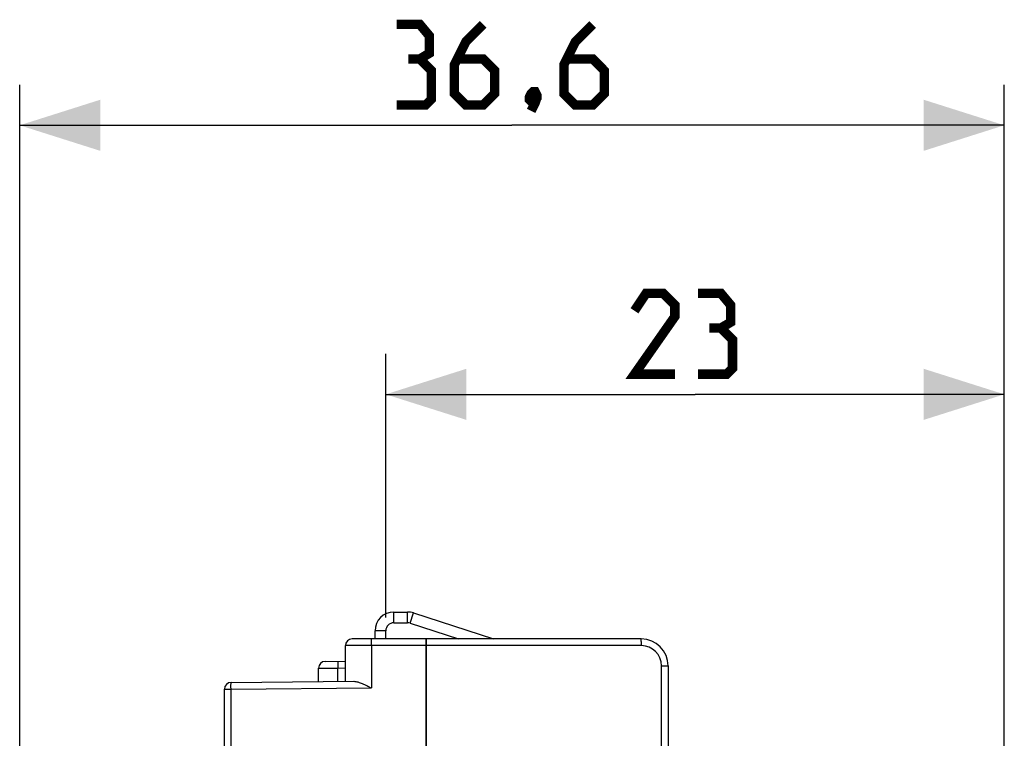
# Model space of a CAD drawing. Units: millimetres. Extents: x 53.8 to 148.3, y 32.9 to 104.9.
# Drawn here: x 53.8 to 90.4, y 78.2 to 104.9 of the extents above; entities that cross this region are included whole.
import ezdxf

# ---------------------------------------------------------------- set-up
doc = ezdxf.new("R2010")
doc.units = ezdxf.units.MM
doc.header["$LTSCALE"] = 16.335
doc.layers.get('0').update_dxf_attribs({"linetype": 'CONTINUOUS'})
doc.layers.add('ASSI', color=7, linetype='CONTINUOUS')
doc.layers.add('RACCORDO', color=7, linetype='CONTINUOUS')
doc.styles.get("Standard").update_dxf_attribs({"font": 'txt', "width": 0.8})
doc.dimstyles.new('DIMSTYLE_1', dxfattribs={"dimtxt": 3, "dimasz": 3, "dimexe": 1.5, "dimexo": 0.5, "dimgap": 0.75, "dimtad": 1, "dimdec": 1, "dimtxsty": 'STANDARD', "dimblk": '_FILLED', "dimblk1": '_FILLED', "dimblk2": '_FILLED', "dimcen": 0.09, "dimazin": 2, "dimtfac": 1, "dimtdec": 1, "dimtofl": 0, "dimtmove": 0, "dimatfit": 3, "dimldrblk": '_FILLED', "dimfxl": 1, "dimtolj": 1, "dimarcsym": 0})
doc.dimstyles.new('DIMSTYLE_2', dxfattribs={"dimtxt": 3, "dimasz": 3, "dimexe": 1.5, "dimexo": 0.5, "dimgap": 0.75, "dimtad": 1, "dimtxsty": 'STANDARD', "dimblk": '_FILLED', "dimblk1": '_FILLED', "dimblk2": '_FILLED', "dimcen": 0.09, "dimazin": 2, "dimtfac": 1, "dimtofl": 0, "dimtmove": 0, "dimatfit": 3, "dimldrblk": '_FILLED', "dimfxl": 1, "dimtolj": 1, "dimarcsym": 0})

# ---------------------------------------------------------------- blocks, each defined once
blk = doc.blocks.new('_FILLED')
at = {"color": 0, "linetype": 'BYBLOCK'}
blk.add_solid([(0, 0), (-1, 0.317), (-1, -0.317)], dxfattribs=at)
blk = doc.blocks.new('*D0')
at = {"color": 7, "linetype": 'CONTINUOUS'}
for p, q in [((53.769, 42.43), (53.769, 102.513)), ((90.381, 75.201), (90.381, 102.513)), ((53.769, 101.013), (72.075, 101.013)), ((90.381, 101.013), (72.075, 101.013))]:
    blk.add_line(p, q, dxfattribs=at)
at = {"color": 7, "linetype": 'CONTINUOUS', "xscale": 3, "yscale": 3, "zscale": 3, "rotation": 180}
blk.add_blockref('_FILLED', (53.769, 101.013), dxfattribs=at)
at = {"color": 7, "linetype": 'CONTINUOUS', "xscale": 3, "yscale": 3, "zscale": 3}
blk.add_blockref('_FILLED', (90.381, 101.013), dxfattribs=at)
blk = doc.blocks.new('*D1')
at = {"color": 7, "linetype": 'CONTINUOUS'}
for p, q in [((67.381, 82.723), (67.381, 92.513)), ((90.381, 75.201), (90.381, 92.513)), ((67.381, 91.013), (78.881, 91.013)), ((90.381, 91.013), (78.881, 91.013))]:
    blk.add_line(p, q, dxfattribs=at)
at = {"color": 7, "linetype": 'CONTINUOUS', "xscale": 3, "yscale": 3, "zscale": 3, "rotation": 180}
blk.add_blockref('_FILLED', (67.381, 91.013), dxfattribs=at)
at = {"color": 7, "linetype": 'CONTINUOUS', "xscale": 3, "yscale": 3, "zscale": 3}
blk.add_blockref('_FILLED', (90.381, 91.013), dxfattribs=at)

msp = doc.modelspace()

# ---------------------------------------------------------------- linework, layer by layer
at = {"color": 250, "linetype": 'CONTINUOUS'}
for p, q in [((67.681, 82.523), (67.681, 82.923)), ((68.195, 82.523), (68.195, 82.923)), ((68.288, 82.509), (68.411, 82.889)), ((67.381, 82.223), (66.981, 82.223))]:
    msp.add_line(p, q, dxfattribs=at)
at = {"color": 7, "linetype": 'CONTINUOUS'}
for p, q in [((67.681, 82.923), (68.195, 82.923)), ((68.411, 82.889), (71.384, 81.923)), ((67.681, 82.523), (68.195, 82.523)), ((68.288, 82.509), (70.089, 81.923)), ((66.981, 81.923), (66.981, 82.223)), ((67.381, 81.923), (67.381, 82.223))]:
    msp.add_line(p, q, dxfattribs=at)
at = {"color": 7, "linetype": 'CONTINUOUS', "const_width": 0.35}
for points in [[(68.647, 103.477), (69.004, 103.691), (69.004, 104.334), (68.647, 104.763), (67.789, 104.763)], [(71.004, 104.763), (70.361, 104.12), (69.932, 103.263), (69.932, 102.191), (70.361, 101.763), (71.004, 101.763), (71.432, 102.191), (71.432, 103.048), (71.004, 103.477), (70.075, 103.477)], [(75.075, 104.763), (74.432, 104.12), (74.004, 103.263), (74.004, 102.191), (74.432, 101.763), (75.075, 101.763), (75.504, 102.191), (75.504, 103.048), (75.075, 103.477), (74.147, 103.477)], [(67.789, 101.763), (68.861, 101.763), (69.075, 101.977), (69.075, 103.048), (68.647, 103.477), (68.218, 103.477)], [(72.932, 102.263), (73.004, 102.12), (73.004, 102.048), (72.861, 101.905), (72.789, 101.905), (72.718, 101.977), (72.718, 102.048), (72.789, 102.191), (72.861, 102.263), (72.932, 102.263)], [(73.004, 102.048), (72.932, 101.834), (72.789, 101.548)], [(78.131, 91.763), (76.631, 91.763), (78.131, 93.905), (78.131, 94.334), (77.702, 94.763), (77.06, 94.763), (76.631, 94.12)], [(79.845, 93.477), (80.202, 93.691), (80.202, 94.334), (79.845, 94.763), (78.988, 94.763)], [(78.988, 91.763), (80.06, 91.763), (80.274, 91.977), (80.274, 93.048), (79.845, 93.477), (79.417, 93.477)]]:
    msp.add_lwpolyline(points, dxfattribs=at)
at = {"color": 7, "linetype": 'CONTINUOUS'}
for centre, radius, start, end in [((67.681, 82.223), 0.7, 90, 180), ((68.195, 82.223), 0.7, 72, 90), ((67.681, 82.223), 0.3, 90, 180), ((68.195, 82.223), 0.3, 72, 90)]:
    msp.add_arc(centre, radius, start, end, dxfattribs=at)
at = {"layer": 'ASSI', "color": 7, "linetype": 'CONTINUOUS'}
for p, q in [((68.881, 33.923), (68.881, 81.923)), ((76.881, 81.923), (68.881, 81.923)), ((77.881, 80.923), (77.881, 76.99))]:
    msp.add_line(p, q, dxfattribs=at)
at = {"layer": 'ASSI', "color": 250, "linetype": 'CONTINUOUS'}
for p, q in [((76.885, 81.673), (68.881, 81.673)), ((77.635, 76.564), (77.635, 80.923)), ((77.635, 80.923), (77.881, 80.923))]:
    msp.add_line(p, q, dxfattribs=at)
at = {"layer": 'ASSI', "color": 7, "linetype": 'CONTINUOUS'}
msp.add_arc((76.881, 80.923), 1, 0, 90, dxfattribs=at)
at = {"layer": 'ASSI', "color": 250, "linetype": 'CONTINUOUS'}
msp.add_arc((76.885, 80.923), 0.75, 0, 90, dxfattribs=at)
msp.add_open_spline([(76.885, 81.673), (76.885, 81.689), (76.885, 81.721), (76.885, 81.768), (76.885, 81.804), (76.884, 81.831), (76.884, 81.849), (76.884, 81.866), (76.883, 81.88), (76.883, 81.893), (76.883, 81.903), (76.882, 81.911), (76.882, 81.916), (76.882, 81.918), (76.882, 81.92), (76.881, 81.922), (76.881, 81.923), (76.881, 81.923), (76.881, 81.923)], degree=3, knots=[0, 0, 0, 0, 0.194961, 0.382427, 0.555205, 0.633981, 0.706654, 0.772525, 0.830961, 0.8814, 0.923358, 0.956436, 0.969544, 0.980323, 0.988751, 0.994815, 0.998523, 1, 1, 1, 1], dxfattribs=at)
at = {"layer": 'RACCORDO', "color": 7, "linetype": 'CONTINUOUS'}
for p, q in [((65.881, 80.344), (65.881, 81.673)), ((76.881, 81.923), (66.131, 81.923)), ((68.881, 81.923), (68.881, 33.923)), ((65.129, 81.087), (65.881, 81.094)), ((77.881, 80.923), (77.881, 76.99)), ((64.881, 80.335), (64.881, 80.837)), ((61.629, 80.307), (66.196, 80.347)), ((61.381, 76.61), (61.381, 80.057))]:
    msp.add_line(p, q, dxfattribs=at)
at = {"layer": 'RACCORDO', "color": 250, "linetype": 'CONTINUOUS'}
for p, q in [((76.885, 81.673), (65.881, 81.673)), ((66.846, 81.673), (66.846, 80.102)), ((77.635, 76.564), (77.635, 80.923)), ((77.635, 80.923), (77.881, 80.923)), ((64.881, 80.837), (65.605, 80.841)), ((65.605, 80.841), (65.881, 80.844)), ((65.605, 80.341), (65.605, 80.841)), ((61.381, 80.057), (61.627, 80.057)), ((61.627, 80.057), (66.846, 80.102)), ((61.627, 76.614), (61.627, 80.057))]:
    msp.add_line(p, q, dxfattribs=at)
at = {"layer": 'RACCORDO', "color": 7, "linetype": 'CONTINUOUS'}
for centre, radius, start, end in [((66.131, 81.673), 0.25, 90, 180), ((76.881, 80.923), 1, 0, 90), ((65.131, 80.837), 0.25, 90.5, 180), ((61.631, 80.057), 0.25, 90.5, 180)]:
    msp.add_arc(centre, radius, start, end, dxfattribs=at)
at = {"layer": 'RACCORDO', "color": 250, "linetype": 'CONTINUOUS'}
msp.add_arc((76.885, 80.923), 0.75, 0, 90, dxfattribs=at)
for points, knots in [([(66.846, 81.673), (66.846, 81.689), (66.846, 81.721), (66.846, 81.768), (66.847, 81.81), (66.847, 81.848), (66.848, 81.875), (66.848, 81.893), (66.849, 81.903), (66.849, 81.912), (66.849, 81.918), (66.85, 81.921), (66.85, 81.923), (66.851, 81.923)], [0, 0, 0, 0, 0.194572, 0.38246, 0.555321, 0.706715, 0.830951, 0.881433, 0.923437, 0.956488, 0.98035, 0.994864, 1, 1, 1, 1]), ([(76.885, 81.673), (76.885, 81.689), (76.885, 81.721), (76.885, 81.761), (76.885, 81.791), (76.885, 81.812), (76.884, 81.831), (76.884, 81.849), (76.884, 81.866), (76.883, 81.88), (76.883, 81.893), (76.883, 81.902), (76.882, 81.908), (76.882, 81.912), (76.882, 81.916), (76.882, 81.918), (76.882, 81.92), (76.881, 81.922), (76.881, 81.923), (76.881, 81.923), (76.881, 81.923)], [0, 0, 0, 0, 0.194961, 0.382427, 0.471083, 0.555204, 0.633981, 0.706654, 0.772525, 0.830961, 0.8814, 0.923358, 0.941029, 0.956436, 0.969544, 0.980323, 0.988751, 0.994815, 0.998523, 1, 1, 1, 1]), ([(65.607, 81.091), (65.606, 81.091), (65.606, 81.089), (65.606, 81.086), (65.606, 81.08), (65.605, 81.072), (65.605, 81.061), (65.605, 81.043), (65.604, 81.016), (65.604, 80.979), (65.604, 80.936), (65.604, 80.89), (65.604, 80.858), (65.605, 80.841)], [0, 0, 0, 0, 0.005136, 0.01965, 0.043511, 0.07656, 0.118563, 0.169043, 0.293276, 0.444668, 0.617528, 0.80542, 1, 1, 1, 1]), ([(61.627, 80.057), (61.627, 80.073), (61.626, 80.105), (61.626, 80.151), (61.626, 80.194), (61.626, 80.231), (61.627, 80.258), (61.627, 80.276), (61.627, 80.287), (61.628, 80.295), (61.628, 80.301), (61.628, 80.304), (61.628, 80.307), (61.629, 80.307)], [0, 0, 0, 0, 0.19458, 0.382472, 0.555332, 0.706724, 0.830957, 0.881437, 0.92344, 0.956489, 0.98035, 0.994864, 1, 1, 1, 1])]:
    msp.add_open_spline(points, degree=3, knots=knots, dxfattribs=at)
at = {"layer": 'RACCORDO', "color": 7, "linetype": 'CONTINUOUS'}
msp.add_open_spline([(66.196, 80.347), (66.22, 80.347), (66.271, 80.341), (66.377, 80.315), (66.513, 80.263), (66.678, 80.186), (66.79, 80.13), (66.846, 80.102)], degree=3, knots=[0, 0, 0, 0, 0.104701, 0.218165, 0.464935, 0.728573, 1, 1, 1, 1], dxfattribs=at)

# ---------------------------------------------------------------- dimensions: what is measured, and where the dimension line sits
at = {"color": 7, "linetype": 'CONTINUOUS'}
for base, p2, dimstyle, picture, middle in [((53.769, 101.013), (53.769, 41.93), 'DIMSTYLE_1', '*D0', (67.789, 101.013)), ((67.381, 91.013), (67.381, 82.223), 'DIMSTYLE_2', '*D1', (76.631, 91.013))]:
    dim = msp.add_linear_dim(base=base, p1=(90.381, 74.701), p2=p2, angle=180, dimstyle=dimstyle, dxfattribs=at)
    dim.commit()
    dim.dimension.update_dxf_attribs({"geometry": picture, "text_midpoint": middle, "dimtype": 160})

doc.saveas('drawing.dxf')
